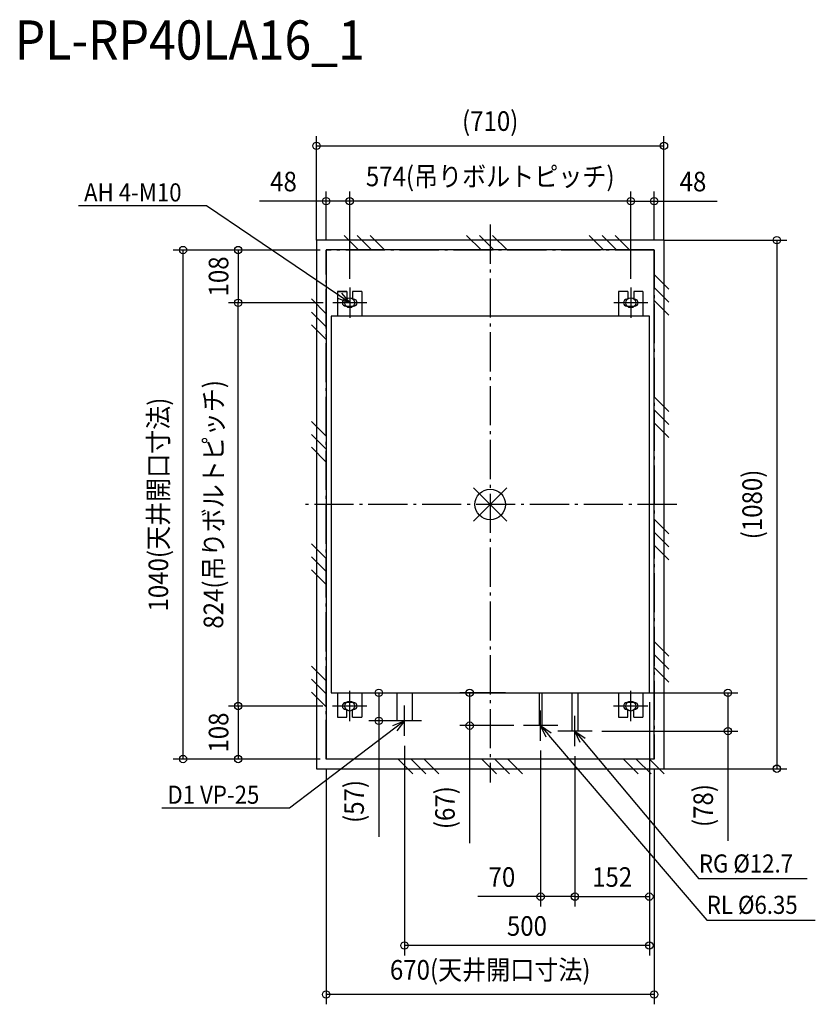
# Model space of a CAD drawing. Extents: x -961 to 664, y -1021 to 990.
import ezdxf
from ezdxf.enums import TextEntityAlignment as Align

# ---------------------------------------------------------------- set-up
doc = ezdxf.new("R2010")
doc.units = 0
doc.header["$LTSCALE"] = 20
doc.header["$MEASUREMENT"] = 0
doc.linetypes.add('DASHDOT', pattern=[5.5, 4, -0.6, 0.3, -0.6])
for name, color, linetype in [('ARRANGE', 1, 'CONTINUOUS'), ('BASIS', 6, 'DASHDOT'), ('DETAIL', 5, 'CONTINUOUS'), ('ETC', 61, 'CONTINUOUS'), ('FIX', 11, 'CONTINUOUS'), ('NOTE', 4, 'CONTINUOUS'), ('OUTLINE', 3, 'CONTINUOUS'), ('SERVICESPACE', 2, 'DASHDOT'), ('SIZE', 30, 'CONTINUOUS')]:
    doc.layers.add(name, color=color, linetype=linetype)
doc.styles.get("Standard").update_dxf_attribs({"font": 'SIMPLEX', "width": 0.9, "bigfont": 'BIGFONT'})

msp = doc.modelspace()

# ---------------------------------------------------------------- linework, layer by layer
at = {"layer": 'ARRANGE', "color": 1, "linetype": 'Continuous'}
for p, q in [((-34, -34), (34, 34)), ((-34, 34), (34, -34))]:
    msp.add_line(p, q, dxfattribs=at)
msp.add_circle((0, 0), 31.2, dxfattribs=at)
at = {"layer": 'BASIS', "color": 6, "linetype": 'DASHDOT'}
for p, q in [((0, 571.9), (0, -568.1)), ((381, 0), (-385, 0))]:
    msp.add_line(p, q, dxfattribs=at)
at = {"layer": 'DETAIL', "color": 5, "linetype": 'Continuous'}
for p, q in [((-355, 540), (-355, -540)), ((355, 540), (-355, 540)), ((355, -540), (355, 540)), ((335, 520), (-335, 520)), ((-335, 520), (-335, -520)), ((335, -520), (335, 520)), ((-312, 435.1), (-293, 435.1)), ((-312, 435.1), (-312, 385.1)), ((-293, 435.1), (-312, 435.1)), ((-312, 435.1), (-312, 385.1)), ((-293, 435.1), (-293, 419.1)), ((-262, 435.1), (-281, 435.1)), ((-281, 435.1), (-281, 419.1)), ((-262, 435.1), (-262, 385.1)), ((281, 435.1), (262, 435.1)), ((262, 435.1), (262, 385.1)), ((281, 435.1), (281, 419.1)), ((312, 435.1), (293, 435.1)), ((293, 435.1), (293, 419.1)), ((312, 435.1), (312, 385.1)), ((-293, 419.1), (-295, 419.1)), ((-295, 405.1), (-279, 405.1)), ((-279, 419.1), (-281, 419.1)), ((281, 419.1), (279, 419.1)), ((279, 405.1), (295, 405.1)), ((295, 419.1), (293, 419.1)), ((-325, 385), (-325, -385)), ((325, 385), (-325, 385)), ((325, -385), (325, 385)), ((-325, -385), (325, -385)), ((-312, -384.9), (-312, -434.9)), ((-262, -384.9), (-262, -434.9)), ((-191, -385), (-191, -442)), ((-159, -442), (-159, -385)), ((99.8, -385), (99.8, -452)), ((106.2, -452), (106.2, -385)), ((166.6, -385), (166.6, -463)), ((179.3, -463), (179.3, -385)), ((262, -384.9), (262, -434.9)), ((312, -384.9), (312, -434.9)), ((-279, -404.9), (-295, -404.9)), ((-295, -418.9), (-293, -418.9)), ((-293, -434.9), (-293, -418.9)), ((-281, -434.9), (-281, -418.9)), ((-281, -418.9), (-279, -418.9)), ((295, -404.9), (279, -404.9)), ((279, -418.9), (281, -418.9)), ((281, -434.9), (281, -418.9)), ((293, -418.9), (295, -418.9)), ((293, -434.9), (293, -418.9)), ((-312, -434.9), (-293, -434.9)), ((-281, -434.9), (-262, -434.9)), ((-159, -442), (-191, -442)), ((262, -434.9), (281, -434.9)), ((293, -434.9), (312, -434.9)), ((106.2, -452), (99.8, -452)), ((179.3, -463), (166.6, -463)), ((-335, -520), (335, -520)), ((-355, -540), (355, -540))]:
    msp.add_line(p, q, dxfattribs=at)
for centre, start, end in [((-295, 412.1), 90, 270), ((-279, 412.1), 270, 90), ((279, 412.1), 90, 270), ((295, 412.1), 270, 90), ((-295, -411.9), 90, 270), ((-279, -411.9), 270, 90), ((279, -411.9), 90, 270), ((295, -411.9), 270, 90)]:
    msp.add_arc(centre, 7, start, end, dxfattribs=at)
at = {"layer": 'FIX', "color": 11, "linetype": 'Continuous'}
for centre in [(-287, 412.1), (287, 412.1), (-287, -411.9), (287, -411.9)]:
    msp.add_circle(centre, 10.2, dxfattribs=at)
at = {"layer": 'NOTE', "color": 4, "linetype": 'Continuous'}
for p, q in [((-579.1, 610.2), (-840.8, 610.2)), ((-307.7, 426.1), (-579.1, 610.2)), ((-287, 443.1), (-287, 381.1)), ((287, 443.1), (287, 381.1)), ((-287, 412.1), (-307.7, 426.1)), ((-303.9, 431.7), (-287, 412.1)), ((-251.8, 412.1), (-321.4, 412.1)), ((-287, 412.1), (-311.4, 420.6)), ((322.2, 412.1), (252.6, 412.1)), ((-287, -442.9), (-287, -380.9)), ((287, -442.6), (287, -380.6)), ((-252, -411.9), (-322, -411.9)), ((-175, -473), (-175, -411)), ((103, -483), (103, -421)), ((322, -411.9), (252, -411.9)), ((-140, -442), (-210, -442)), ((-199, -451.8), (-175, -442)), ((-175, -442), (-194.9, -457.1)), ((-175, -442), (-190.9, -462.4)), ((173, -494), (173, -432)), ((-194.9, -457.1), (-410.1, -620.6)), ((138, -452), (68, -452)), ((114.1, -475.4), (103, -452)), ((103, -452), (124.3, -466.7)), ((103, -452), (119.2, -471)), ((119.2, -471.3), (442.3, -849.4)), ((208, -463), (138, -463)), ((183.9, -486.5), (173, -463)), ((173, -463), (194.2, -477.8)), ((173, -463), (189.1, -482.1)), ((189.1, -482.5), (426.2, -764.9)), ((-410.1, -620.6), (-670.5, -620.6)), ((426.2, -764.6), (647, -764.6)), ((442.3, -849.1), (663.9, -849.1))]:
    msp.add_line(p, q, dxfattribs=at)
at = {"layer": 'OUTLINE', "color": 3, "linetype": 'Continuous'}
for p, q in [((355, 540), (-355, 540)), ((-355, 540), (-355, -540)), ((355, -540), (355, 540)), ((325, 385), (-325, 385)), ((-325, 385), (-325, -385)), ((325, -385), (325, 385)), ((-325, -385), (325, -385)), ((-355, -540), (355, -540))]:
    msp.add_line(p, q, dxfattribs=at)
at = {"layer": 'SERVICESPACE', "color": 2, "linetype": 'DASHDOT'}
for p, q in [((-268.1, 519.8), (-298.1, 549.8)), ((-241.6, 519.8), (-271.6, 549.8)), ((-215, 519.8), (-245, 549.8)), ((-18.1, 519.8), (-48.1, 549.8)), ((8.4, 519.8), (-21.6, 549.8)), ((35, 519.8), (5, 549.8)), ((231.9, 519.8), (201.9, 549.8)), ((258.4, 519.8), (228.4, 549.8)), ((285, 519.8), (255, 549.8)), ((335, 519.8), (-335, 519.8)), ((-335, -520.2), (-335, 519.8)), ((335, 519.8), (335, -520.2)), ((365, 439.8), (335, 469.8)), ((365, 413.2), (335, 443.2)), ((-335, 389.8), (-365, 419.8)), ((365, 386.7), (335, 416.7)), ((-335, 363.2), (-365, 393.2)), ((-335, 336.7), (-365, 366.7)), ((365, 189.8), (335, 219.8)), ((365, 163.2), (335, 193.2)), ((-335, 139.8), (-365, 169.8)), ((365, 136.7), (335, 166.7)), ((-335, 113.2), (-365, 143.2)), ((-335, 86.7), (-365, 116.7)), ((365, -60.2), (335, -30.2)), ((365, -86.8), (335, -56.8)), ((-335, -110.2), (-365, -80.2)), ((365, -113.3), (335, -83.3)), ((-335, -136.8), (-365, -106.8)), ((-335, -163.3), (-365, -133.3)), ((365, -310.2), (335, -280.2)), ((365, -336.8), (335, -306.8)), ((-335, -360.2), (-365, -330.2)), ((365, -363.3), (335, -333.3)), ((-335, -386.8), (-365, -356.8)), ((-335, -413.3), (-365, -383.3)), ((335, -520.2), (-335, -520.2)), ((-158.1, -550.2), (-188.1, -520.2)), ((-131.5, -550.2), (-161.5, -520.2)), ((-105, -550.2), (-135, -520.2)), ((13, -550.2), (-17, -520.2)), ((39.6, -550.2), (9.6, -520.2)), ((66.1, -550.2), (36.1, -520.2)), ((301.9, -550.2), (271.9, -520.2)), ((328.4, -550.2), (298.4, -520.2)), ((355, -550.2), (325, -520.2))]:
    msp.add_line(p, q, dxfattribs=at)
at = {"layer": 'SIZE', "color": 30, "linetype": 'Continuous'}
for p, q in [((-354.9, 539.9), (-354.9, 752.8)), ((354.9, 539.9), (354.9, 752.8)), ((-354.9, 732.8), (354.9, 732.8)), ((-335, 539.8), (-335, 639.7)), ((-287, 461.1), (-287, 639.7)), ((-287, 461.1), (-287, 639.7)), ((287, 461.1), (287, 639.7)), ((287, 461.1), (287, 639.7)), ((335, 539.8), (335, 639.7)), ((-335, 619.7), (-471.3, 619.7)), ((-287, 619.7), (-335, 619.7)), ((287, 619.7), (-287, 619.7)), ((287, 619.7), (335, 619.7)), ((335, 619.7), (463.3, 619.7)), ((354.9, 539.9), (605.5, 539.9)), ((585.5, 539.9), (585.5, -539.9)), ((-347, 519.8), (-647.3, 519.8)), ((-627.3, -520.2), (-627.3, 519.8)), ((-355, 519.8), (-534.8, 519.8)), ((-514.8, 519.8), (-514.8, 412.1)), ((-341.4, 412.1), (-534.8, 412.1)), ((-341.4, 412.1), (-534.8, 412.1)), ((-514.8, -411.9), (-514.8, 412.1)), ((-296.2, -384.9), (-207.6, -384.9)), ((-227.6, -384.9), (-227.6, -441.9)), ((31.4, -384.9), (-62, -384.9)), ((-42, -384.6), (-42, -451.6)), ((239.8, -384.9), (505.5, -384.9)), ((485.5, -384.9), (485.5, -463.3)), ((-342, -411.9), (-534.8, -411.9)), ((-342, -411.9), (-534.8, -411.9)), ((-514.8, -411.9), (-514.8, -520.2)), ((325, -403.9), (325, -821.3)), ((325, -403.9), (325, -921.3)), ((-210, -442), (-247.6, -442)), ((-227.6, -441.9), (-227.6, -679.1)), ((48, -452), (-62, -452)), ((-42, -452), (-42, -691.8)), ((228, -463), (505.5, -463)), ((485.5, -463.3), (485.5, -687.4)), ((-175, -492.9), (-175, -921.3)), ((-347, -520.2), (-647.3, -520.2)), ((-355, -520.2), (-534.8, -520.2)), ((103, -503), (103, -821.3)), ((173, -514.3), (173, -821.3)), ((173, -514.3), (173, -821.3)), ((-335, -540.2), (-335, -1021.3)), ((335, -540.2), (335, -1021.3)), ((354.9, -539.9), (605.5, -539.9)), ((103, -801.3), (-25.3, -801.3)), ((173, -801.3), (103, -801.3)), ((173, -801.3), (325, -801.3)), ((325, -901.3), (-175, -901.3)), ((335, -1001.3), (-335, -1001.3))]:
    msp.add_line(p, q, dxfattribs=at)
for centre in [(-354.9, 732.8), (354.9, 732.8), (-335, 619.7), (-287, 619.7), (-287, 619.7), (287, 619.7), (287, 619.7), (335, 619.7), (585.5, 539.9), (-627.3, 519.8), (-514.8, 519.8), (-514.8, 412.1), (-514.8, 412.1), (-227.6, -384.9), (-42, -384.9), (485.5, -384.9), (-514.8, -411.9), (-514.8, -411.9), (-227.6, -442), (-42, -452), (485.5, -463), (-627.3, -520.2), (-514.8, -520.2), (585.5, -539.9), (103, -801.3), (173, -801.3), (173, -801.3), (325, -801.3), (-175, -901.3), (325, -901.3), (-335, -1001.3), (335, -1001.3)]:
    msp.add_circle(centre, 7.5, dxfattribs=at)

# ---------------------------------------------------------------- texts
at = {"layer": 'ETC', "color": 61, "linetype": 'Continuous', "width": 0.9}
msp.add_text('PL-RP40LA16_1', height=80, dxfattribs=at).set_placement((-970.9, 909))
at = {"layer": 'NOTE', "color": 4, "linetype": 'Continuous', "width": 0.9}
for s, p in [('AH 4-M10', (-829.5, 619.1)), ('D1 VP-25', (-659.2, -611.6)), ('RG %%C12.7', (426.2, -752.1)), ('RL %%C6.35', (442.3, -836.6))]:
    msp.add_text(s, height=37, rotation=0, dxfattribs=at).set_placement(p)
at = {"layer": 'SIZE', "color": 30, "linetype": 'Continuous', "width": 0.9}
for s, p in [('(710)', (0, 763.3)), ('574(吊りボルトピッチ)', (0, 650.2)), ('48', (-422.2, 639.7)), ('48', (414.1, 639.7)), ('70', (23.9, -781.3)), ('152', (249, -781.3)), ('500', (75, -881.3)), ('670(天井開口寸法)', (0, -970.9))]:
    msp.add_text(s, height=40, dxfattribs=at).set_placement(p, align=Align.CENTER)
for s, p in [('108', (-534.8, 465.9)), ('824(吊りボルトピッチ)', (-545.3, 0.1)), ('1040(天井開口寸法)', (-657.8, -0.2)), ('(1080)', (555, 0)), ('108', (-534.8, -466.1)), ('(57)', (-258, -606.8)), ('(67)', (-72.4, -619.5)), ('(78)', (455, -615.2))]:
    msp.add_text(s, height=40, rotation=90, dxfattribs=at).set_placement(p, align=Align.CENTER)

doc.saveas('drawing.dxf')
